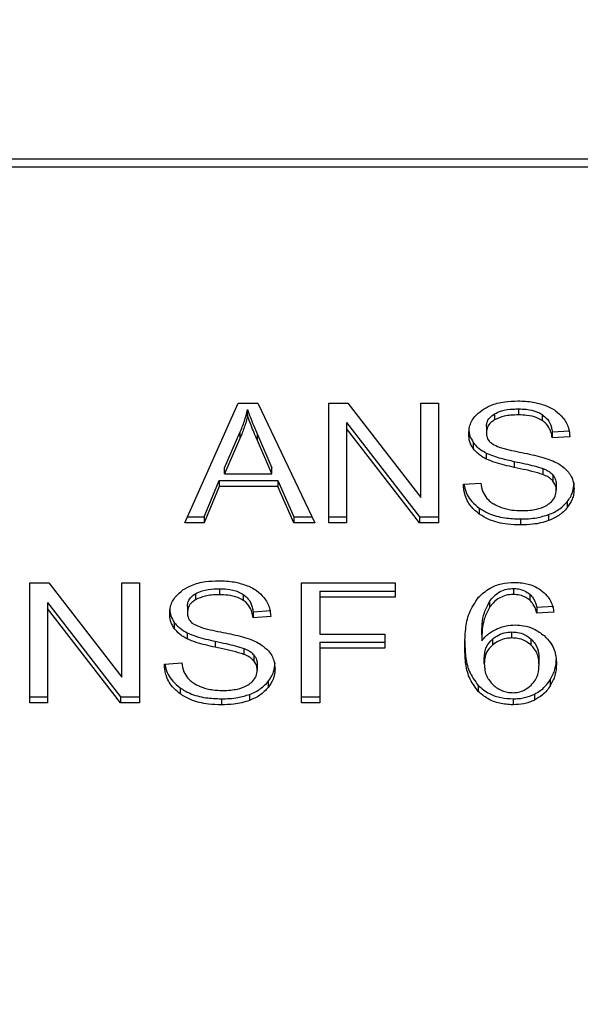
# Model space of a CAD drawing. Extents: x 0.4 to 10.6, y 0.4 to 8.1.
# Drawn here: x 7.3 to 7.3, y 6.5 to 6.6 of the extents above; entities that cross this region are included whole.
import ezdxf

# ---------------------------------------------------------------- set-up
doc = ezdxf.new("R2010")
doc.units = 0
doc.linetypes.add('SLD-SOLID', pattern=[0])
doc.layers.get('0').update_dxf_attribs({"linetype": 'CONTINUOUS'})
doc.styles.add('SLDTEXTSTYLE0', font='TXT', dxfattribs={"width": 0.75})
doc.dimstyles.new('SLDDIMSTYLE1', dxfattribs={"dimtxt": 0.125, "dimasz": 0.13, "dimexe": 0, "dimexo": 0.0625, "dimgap": 0.03125, "dimtad": 0, "dimtih": 1, "dimtoh": 1, "dimdec": 1, "dimlfac": 20, "dimrnd": 1e-09, "dimzin": 12, "dimtxsty": 'SLDTEXTSTYLE0', "dimsah": 1, "dimcen": 0.09, "dimazin": 3, "dimtfac": 1, "dimtdec": 1, "dimtofl": 0, "dimtmove": 0, "dimatfit": 3, "dimtolj": 1, "dimtzin": 12})

# ---------------------------------------------------------------- blocks, each defined once
blk = doc.blocks.new('_D_9')
at = {"color": 7, "linetype": 'SLD-SOLID'}
for p, q in [((6.961326675742397, 6.899733181811269), (6.961326675742397, 7.514789601338793)), ((8.691966646693624, 5.858801878754974), (8.691966646693624, 7.514789601338793)), ((6.961326675742397, 7.389789601338792), (7.665014711737411, 7.389789601338792)), ((8.691966646693624, 7.389789601338792), (7.9882786106986, 7.389789601338792))]:
    blk.add_line(p, q, dxfattribs=at)
for points in [[(6.961326675742397, 7.389789601338792), (7.091326675742397, 7.369789601338793), (7.091326675742397, 7.409789601338792)], [(8.691966646693624, 7.389789601338792), (8.561966646693623, 7.409789601338792), (8.561966646693623, 7.369789601338793)]]:
    blk.add_solid(points, dxfattribs=at)
at = {"color": 7, "linetype": 'SLD-SOLID', "insert": (7.665014711737411, 7.451704329576964), "char_height": 0.125, "attachment_point": 1, "style": 'SLDTEXTSTYLE0'}
blk.add_mtext('34.6', dxfattribs=at)

msp = doc.modelspace()

# ---------------------------------------------------------------- linework, layer by layer
at = {"color": 7, "linetype": 'SLD-SOLID'}
for p, q in [((7.273387185352531, 6.583689880446301), (7.318557532874156, 6.583689880446301)), ((7.318539170419614, 6.584043871023638), (7.273405489141085, 6.584043871023638)), ((7.284150575679595, 6.5671529354825), (7.286637368285288, 6.572720748495982)), ((7.286637368285288, 6.572720748495982), (7.287550504403328, 6.572720748495982)), ((7.287550504403328, 6.572720748495982), (7.290198452480673, 6.5671529354825)), ((7.290848354306285, 6.572720748495982), (7.291723826859418, 6.572720748495982)), ((7.290848354306285, 6.5671529354825), (7.290848354306285, 6.572720748495982)), ((7.291723826859418, 6.572720748495982), (7.295118358312168, 6.568337929793345)), ((7.295118358312168, 6.572720748495982), (7.295934754214426, 6.572720748495982)), ((7.295118358312168, 6.568337929793345), (7.295118358312168, 6.572720748495982)), ((7.295934754214426, 6.572720748495982), (7.295934754214426, 6.5671529354825)), ((7.287072435259357, 6.572135848586129), (7.287072435259357, 6.572414218703707)), ((7.298543982739061, 6.572217687640717), (7.298543982739061, 6.57193925885715)), ((7.29965153794449, 6.572448420975267), (7.29965153794449, 6.5721699921917)), ((7.291670088813538, 6.571810369679423), (7.295059281661292, 6.567431364266067)), ((7.291670088813538, 6.571810369679423), (7.291670088813538, 6.571531940895857)), ((7.300757978496127, 6.572186360002617), (7.300757978496127, 6.571907989885039)), ((7.285998261001643, 6.569717695187511), (7.286717975354108, 6.571350780321971)), ((7.286717975354108, 6.571350780321971), (7.286717975354108, 6.571072410204393)), ((7.295059281661292, 6.5671529354825), (7.291670088813538, 6.571531940895857)), ((7.291670088813538, 6.571531940895857), (7.291670088813538, 6.5671529354825)), ((7.298163768464662, 6.571624281162466), (7.298163768464662, 6.571345852378899)), ((7.301219914493137, 6.571381169304249), (7.302041649000389, 6.571434379356228)), ((7.301219914493137, 6.571381169304249), (7.301219914493137, 6.571102799186671)), ((7.286717975354108, 6.571072410204393), (7.285998261001643, 6.569439325069933)), ((7.287528973985382, 6.571259672041128), (7.288200406228939, 6.569717695187511)), ((7.287528973985382, 6.570981243257561), (7.287528973985382, 6.571259672041128)), ((7.288200406228939, 6.569439325069933), (7.287528973985382, 6.570981243257561)), ((7.297554698167361, 6.570886673683371), (7.297554698167361, 6.570608303565793)), ((7.302041649000389, 6.571155950572662), (7.301219914493137, 6.571102799186671)), ((7.298158371193678, 6.570397516667488), (7.298158371193678, 6.57011914654991)), ((7.299458116178913, 6.570009910478482), (7.299458116178913, 6.569731540360904)), ((7.285998261001643, 6.569439325069933), (7.285998261001643, 6.569717695187511)), ((7.288200406228939, 6.569439325069933), (7.288200406228939, 6.569717695187511)), ((7.300789071470271, 6.569678271642934), (7.300789071470271, 6.569399842859368)), ((7.285047578650673, 6.567431364266067), (7.285751159856177, 6.569117600786519)), ((7.285751159856177, 6.569117600786519), (7.288468920460375, 6.569117600786519)), ((7.285751159856177, 6.569117600786519), (7.285751159856177, 6.568839230668941)), ((7.285998261001643, 6.569439325069933), (7.288200406228939, 6.569439325069933)), ((7.288468920460375, 6.569117600786519), (7.289215503835779, 6.567431364266067)), ((7.288468920460375, 6.569117600786519), (7.288468920460375, 6.568839230668941)), ((7.30125212212107, 6.569375907135875), (7.30125212212107, 6.569097478352308)), ((7.285751159856177, 6.568839230668941), (7.285047578650673, 6.5671529354825)), ((7.288468920460375, 6.568839230668941), (7.285751159856177, 6.568839230668941)), ((7.289215503835779, 6.5671529354825), (7.288468920460375, 6.568839230668941)), ((7.297094874145954, 6.56894559210691), (7.297900592838223, 6.569006370071466)), ((7.301407880321738, 6.568946706760701), (7.301407880321738, 6.568668336643123)), ((7.301916103784031, 6.568138582762885), (7.301916103784031, 6.567860153979319)), ((7.297829372327636, 6.56784437282829), (7.297829372327636, 6.567566002710712)), ((7.284274947576173, 6.567431364266067), (7.285047578650673, 6.567431364266067)), ((7.285047578650673, 6.567431364266067), (7.285047578650673, 6.5671529354825)), ((7.289215503835779, 6.567431364266067), (7.290066043343608, 6.567431364266067)), ((7.289215503835779, 6.567431364266067), (7.289215503835779, 6.5671529354825)), ((7.290848354306285, 6.567431364266067), (7.291670088813538, 6.567431364266067)), ((7.295059281661292, 6.567431364266067), (7.295934754214426, 6.567431364266067)), ((7.295059281661292, 6.567431364266067), (7.295059281661292, 6.5671529354825)), ((7.299742822223299, 6.567336384029953), (7.299742822223299, 6.567058013912375)), ((7.3010523057627, 6.567539192353761), (7.3010523057627, 6.567260763570195)), ((7.285047578650673, 6.5671529354825), (7.284150575679595, 6.5671529354825)), ((7.290198452480673, 6.5671529354825), (7.289215503835779, 6.5671529354825)), ((7.291670088813538, 6.5671529354825), (7.290848354306285, 6.5671529354825)), ((7.295934754214426, 6.5671529354825), (7.295059281661292, 6.5671529354825)), ((7.27695871209395, 6.564369058308753), (7.277834184647084, 6.564369058308753)), ((7.27695871209395, 6.55880130396126), (7.27695871209395, 6.564369058308753)), ((7.277834184647084, 6.564369058308753), (7.281228716099832, 6.559986239606116)), ((7.281228716099832, 6.564369058308753), (7.28204511200209, 6.564369058308753)), ((7.281228716099832, 6.559986239606116), (7.281228716099832, 6.564369058308753)), ((7.28204511200209, 6.564369058308753), (7.28204511200209, 6.55880130396126)), ((7.285761895732154, 6.564096730788037), (7.285761895732154, 6.563818360670459)), ((7.289570022407017, 6.564369058308753), (7.293925972086715, 6.564369058308753)), ((7.289570022407017, 6.55880130396126), (7.289570022407017, 6.564369058308753)), ((7.290424023208193, 6.563990428016057), (7.293925972086715, 6.563990428016057)), ((7.290424023208193, 6.563990428016057), (7.290424023208193, 6.563711999232488)), ((7.293925972086715, 6.564369058308753), (7.293925972086715, 6.563711999232488)), ((7.29941523134099, 6.564108170655883), (7.29941523134099, 6.563829741872317)), ((7.284654340526727, 6.563865997453489), (7.284654340526727, 6.56358762733591)), ((7.286868336283792, 6.563834669815389), (7.286868336283792, 6.563556299697811)), ((7.290424023208193, 6.563711999232488), (7.290424023208193, 6.561987747151196)), ((7.293925972086715, 6.563711999232488), (7.290424023208193, 6.563711999232488)), ((7.300176422547644, 6.563841357738128), (7.300176422547644, 6.56356298762055)), ((7.277780446601202, 6.563458679492194), (7.281169639448958, 6.559079674078838)), ((7.277780446601202, 6.563458679492194), (7.277780446601202, 6.563180309374616)), ((7.281169639448958, 6.55880130396126), (7.277780446601202, 6.563180309374616)), ((7.277780446601202, 6.563180309374616), (7.277780446601202, 6.55880130396126)), ((7.284274126252328, 6.563272590975237), (7.284274126252328, 6.562994220857659)), ((7.287330272280801, 6.563029537783009), (7.288152065454044, 6.563082689169)), ((7.298306033487871, 6.563499569686493), (7.298306033487871, 6.563221199568916)), ((7.30051093601665, 6.563234634080385), (7.301300462895967, 6.563287785466376)), ((7.30051093601665, 6.563234634080385), (7.30051093601665, 6.562956205296818)), ((7.287330272280801, 6.563029537783009), (7.287330272280801, 6.562751167665431)), ((7.288152065454044, 6.562804319051422), (7.287330272280801, 6.562751167665431)), ((7.301300462895967, 6.563009415348798), (7.30051093601665, 6.562956205296818)), ((7.283665055955026, 6.562535042162131), (7.283665055955026, 6.562256672044553)), ((7.284268728981345, 6.562045885146247), (7.284268728981345, 6.561767456362681)), ((7.290424023208193, 6.561987747151196), (7.293453300213727, 6.561987747151196)), ((7.293453300213727, 6.561987747151196), (7.293453300213727, 6.561330746740921)), ((7.297943536342136, 6.561950904910135), (7.297943536342136, 6.561672534792557)), ((7.298448415843058, 6.561761003103896), (7.298448415843058, 6.561482632986318)), ((7.299350757419131, 6.561809285212804), (7.299350757419131, 6.562087655330382)), ((7.30023937115379, 6.561480990338628), (7.30023937115379, 6.561759360456206)), ((7.285568473966579, 6.561658278957241), (7.285568473966579, 6.561379908839663)), ((7.286899429257937, 6.561326581455705), (7.286899429257937, 6.561048211338127)), ((7.290424023208193, 6.561609116858499), (7.293453300213727, 6.561609116858499)), ((7.290424023208193, 6.561609116858499), (7.290424023208193, 6.561330746740921)), ((7.293453300213727, 6.561330746740921), (7.290424023208193, 6.561330746740921)), ((7.290424023208193, 6.561330746740921), (7.290424023208193, 6.55880130396126)), ((7.287362479908737, 6.561024216948645), (7.287362479908737, 6.560745846831068)), ((7.298067086914869, 6.560605341787527), (7.298067086914869, 6.560883711905105)), ((7.300607617566443, 6.560563512937405), (7.300607617566443, 6.560841941720972)), ((7.283205290599608, 6.560593901919682), (7.284010950625889, 6.560654679884237)), ((7.287518238109405, 6.560595075239461), (7.287518238109405, 6.560316646455894)), ((7.301128571548338, 6.559869670286067), (7.301128571548338, 6.559591241502501)), ((7.283939788781289, 6.55949274130705), (7.283939788781289, 6.559214312523483)), ((7.288026461571697, 6.559786892575656), (7.288026461571697, 6.559508522458078)), ((7.297784727510043, 6.559606083997706), (7.297784727510043, 6.55932765521414)), ((7.27695871209395, 6.559079674078838), (7.277780446601202, 6.559079674078838)), ((7.281169639448958, 6.559079674078838), (7.28204511200209, 6.559079674078838)), ((7.281169639448958, 6.559079674078838), (7.281169639448958, 6.55880130396126)), ((7.285853238676953, 6.558984752508714), (7.285853238676953, 6.558706323725146)), ((7.287162663550366, 6.559187502166532), (7.287162663550366, 6.558909132048955)), ((7.289570022407017, 6.559079674078838), (7.290424023208193, 6.559079674078838)), ((7.299399098194028, 6.558984752508714), (7.299399098194028, 6.558706323725146)), ((7.300392724048911, 6.559201230007948), (7.300392724048911, 6.558922801224379)), ((7.277780446601202, 6.55880130396126), (7.27695871209395, 6.55880130396126)), ((7.28204511200209, 6.55880130396126), (7.281169639448958, 6.55880130396126)), ((7.290424023208193, 6.55880130396126), (7.289570022407017, 6.55880130396126))]:
    msp.add_line(p, q, dxfattribs=at)
for points, knots in [([(7.297959669489098, 6.572390282980215), (7.298084874394871, 6.572465386204015), (7.298391264201007, 6.572649171831569), (7.298978914022457, 6.57279606194603), (7.299420037517307, 6.572812061412646), (7.299624668921549, 6.572819483355389)], [0, 0, 0, 0, 0.2703245595849956, 0.6615131323639644, 1, 1, 1, 1]), ([(7.299624668921549, 6.572819483355389), (7.2997443048609, 6.572816813673386), (7.299983650258327, 6.572811472668809), (7.300413665051096, 6.572760836593557), (7.300702160094349, 6.572671731177958), (7.30088041441507, 6.572616675031582)], [0, 0, 0, 0, 0.2763527591094216, 0.5528753426330338, 1, 1, 1, 1]), ([(7.286717975354108, 6.571350780321971), (7.286755357317245, 6.571438498892385), (7.286830121425781, 6.571613936460898), (7.286955213605532, 6.571967718301188), (7.28702565012389, 6.57223601287623), (7.287072435259357, 6.572414218703707)], [0, 0, 0, 0, 0.2513744726801222, 0.5027501709776458, 1, 1, 1, 1]), ([(7.287072435259357, 6.572414218703707), (7.287114121134197, 6.572294321963083), (7.287197485973021, 6.572054548358803), (7.287352699301445, 6.571670224596554), (7.287466192657954, 6.571405892892773), (7.287528973985382, 6.571259672041128)], [0, 0, 0, 0, 0.3088683137685448, 0.6176854220906539, 1, 1, 1, 1]), ([(7.29734197529142, 6.571285074414345), (7.297349729544798, 6.571397495170057), (7.297369005869793, 6.571676962311223), (7.297566726822106, 6.572072784611807), (7.297841414041553, 6.572294732369897), (7.297959669489098, 6.572390282980215)], [0, 0, 0, 0, 0.2770712321880485, 0.6887723238335257, 1, 1, 1, 1]), ([(7.298163768464662, 6.571624281162466), (7.298168439545656, 6.571685336003799), (7.298179298434164, 6.571827270540117), (7.29829651395882, 6.572043572389924), (7.29846113308956, 6.572159395893827), (7.298543982739061, 6.572217687640717)], [0, 0, 0, 0, 0.2727091292810214, 0.6339684613010754, 1, 1, 1, 1]), ([(7.298543982739061, 6.572217687640717), (7.298645970824056, 6.572266544774951), (7.298904288798155, 6.57239029134727), (7.299301731728714, 6.572441824499082), (7.299570177504974, 6.572446886719506), (7.29965153794449, 6.572448420975267)], [0, 0, 0, 0, 0.3125560384810068, 0.7916497564968334, 1, 1, 1, 1]), ([(7.29965153794449, 6.572448420975267), (7.299769765226979, 6.57244507782034), (7.300072705745801, 6.572436511463519), (7.300467605202718, 6.572352724370453), (7.30068499244956, 6.572228176098564), (7.300757978496127, 6.572186360002617)], [0, 0, 0, 0, 0.2983263420973153, 0.7644186261444204, 1, 1, 1, 1]), ([(7.30088041441507, 6.572616675031582), (7.300968945921745, 6.572580256328627), (7.301146053790342, 6.572507400470869), (7.301450963342665, 6.572326489880749), (7.301613705941, 6.572153326654994), (7.301719396723074, 6.572040868350016)], [0, 0, 0, 0, 0.2594716596696094, 0.5190747828808412, 1, 1, 1, 1]), ([(7.287072435259357, 6.572135848586129), (7.287049662474303, 6.572045662492494), (7.28700411989896, 6.571865302165269), (7.286896503549275, 6.571508783616748), (7.286789232453023, 6.571246582711873), (7.286717975354107, 6.571072410204393)], [0, 0, 0, 0, 0.2513697863906125, 0.5027065160536762, 1, 1, 1, 1]), ([(7.287528973985382, 6.570981243257561), (7.287478161318735, 6.571099317459328), (7.287376532742621, 6.571335473398249), (7.287218974875908, 6.57171938107018), (7.287124629331431, 6.5719875123474), (7.287072435259357, 6.572135848586129)], [0, 0, 0, 0, 0.3087951231133065, 0.6176099532623583, 1, 1, 1, 1]), ([(7.298543982739061, 6.57193925885715), (7.298483966190136, 6.571898980709344), (7.298343247542201, 6.571804541981989), (7.298191139719512, 6.571599737483016), (7.298173201954762, 6.571433353760523), (7.298163768464662, 6.571345852378899)], [0, 0, 0, 0, 0.2606710734447867, 0.61118610896344, 1, 1, 1, 1]), ([(7.29965153794449, 6.5721699921917), (7.299530558070221, 6.572166846934546), (7.299308953739308, 6.572161085624153), (7.298920205515201, 6.572107100692992), (7.298689021400013, 6.572003964017672), (7.298543982739061, 6.57193925885715)], [0, 0, 0, 0, 0.3093951885006941, 0.5667332202959979, 1, 1, 1, 1]), ([(7.300757978496127, 6.571907989885039), (7.300675286749718, 6.571954550624591), (7.300467258287397, 6.57207168394774), (7.300075999292182, 6.572156720891206), (7.299784154220805, 6.572165845782461), (7.29965153794449, 6.5721699921917)], [0, 0, 0, 0, 0.2646837423474917, 0.6658675661576501, 1, 1, 1, 1]), ([(7.300757978496127, 6.572186360002617), (7.300843327542874, 6.572116380158559), (7.301052509102392, 6.571944866902435), (7.301175663470438, 6.571652766573754), (7.301208537311939, 6.57145099845529), (7.301219914493137, 6.571381169304249)], [0, 0, 0, 0, 0.3106761088069573, 0.7614345493167971, 1, 1, 1, 1]), ([(7.301219914493137, 6.571102799186671), (7.301204772169921, 6.571193122824027), (7.301177619301964, 6.571355089106452), (7.301060733712739, 6.571620527267381), (7.300910531285668, 6.571802260068624), (7.300776375783673, 6.571895239270379), (7.300757978496127, 6.571907989885039)], [0, 0, 0, 0, 0.3070868087750521, 0.5506610479245216, 0.9383803289144459, 1, 1, 1, 1]), ([(7.301719396723074, 6.572040868350016), (7.301773017315631, 6.571964871595002), (7.301880227916061, 6.571812921432807), (7.302000945571341, 6.571515668860657), (7.302026089234901, 6.57129346066294), (7.302041649000389, 6.571155950572662)], [0, 0, 0, 0, 0.2760878447221385, 0.552018211534468, 0.9999999999999999, 0.9999999999999999, 0.9999999999999999, 0.9999999999999999]), ([(7.29734197529142, 6.571563503197912), (7.29734468305038, 6.571500760556691), (7.297350099666372, 6.571375249830276), (7.297402204707906, 6.571143853084509), (7.297495693973159, 6.570986183940293), (7.297554698167361, 6.570886673683371)], [0, 0, 0, 0, 0.2693888385065323, 0.5388869220343538, 1, 1, 1, 1]), ([(7.298163768464662, 6.571345852378899), (7.29816697642171, 6.571290973282913), (7.298174937417484, 6.571154783101807), (7.298258263255211, 6.570964443149668), (7.298387925455803, 6.570861489563734), (7.298440437268561, 6.570819794455966)], [0, 0, 0, 0, 0.2865241321513586, 0.7110498587222273, 1, 1, 1, 1]), ([(7.297554698167361, 6.570608303565793), (7.297517929183764, 6.570665588945635), (7.29744440408121, 6.570780139662452), (7.297361245469404, 6.571007165573521), (7.297349429392602, 6.571177573558849), (7.29734197529142, 6.571285074414345)], [0, 0, 0, 0, 0.2696919543473497, 0.5392895495331687, 1, 1, 1, 1]), ([(7.297554698167361, 6.570886673683371), (7.297593314363545, 6.570837791245602), (7.297670547991151, 6.570740024806434), (7.297861110564096, 6.57056661854549), (7.298040702114483, 6.570464454769256), (7.298158371193678, 6.570397516667488)], [0, 0, 0, 0, 0.2563867634821407, 0.512781728153417, 1, 1, 1, 1]), ([(7.298158371193678, 6.57011914654991), (7.298095399270546, 6.570153042300828), (7.297969432477846, 6.570220846153991), (7.297750852940418, 6.57037674700234), (7.297632345936155, 6.57051664201598), (7.297554698167361, 6.570608303565793)], [0, 0, 0, 0, 0.2563163129376111, 0.512726025374506, 1, 1, 1, 1]), ([(7.298158371193678, 6.570397516667488), (7.298266174429167, 6.570350907796819), (7.29848140010697, 6.57025785469191), (7.298919243312176, 6.570131056288647), (7.299248577036408, 6.570057017673419), (7.299458116178913, 6.570009910478482)], [0, 0, 0, 0, 0.267419511457795, 0.5338944174550675, 1, 1, 1, 1]), ([(7.298440437268561, 6.570819794455966), (7.298543696212909, 6.570769090915123), (7.298783047211028, 6.570651561695881), (7.29921818919966, 6.570543874148115), (7.299535909237942, 6.570477736736544), (7.299695537436204, 6.570444508124639)], [0, 0, 0, 0, 0.2740667957324723, 0.6352782465926725, 0.9999999999999999, 0.9999999999999999, 0.9999999999999999, 0.9999999999999999]), ([(7.299695537436204, 6.570444508124639), (7.299854675882192, 6.570412509824742), (7.300161467802359, 6.57035082253223), (7.300613082244599, 6.570249378027011), (7.300895082890641, 6.570161841891557), (7.301036407279693, 6.570117973230131)], [0, 0, 0, 0, 0.3496582497700432, 0.6740817731556721, 1, 1, 1, 1]), ([(7.299458116178913, 6.569731540360904), (7.299305753849415, 6.56976541832814), (7.299005639920924, 6.569832149060532), (7.298562467591185, 6.569949752749081), (7.298293644250689, 6.57006244122559), (7.298158371193678, 6.57011914654991)], [0, 0, 0, 0, 0.3387549702200041, 0.6672586671711065, 0.9999999999999999, 0.9999999999999999, 0.9999999999999999, 0.9999999999999999]), ([(7.299458116178913, 6.570009910478482), (7.299628303204478, 6.569973109650262), (7.29993819544257, 6.56990609930689), (7.300386659772522, 6.569803648455142), (7.300654768666971, 6.569720115499469), (7.300789071470271, 6.569678271642934)], [0, 0, 0, 0, 0.3780958738691835, 0.6884718513517369, 1, 1, 1, 1]), ([(7.301036407279693, 6.570117973230131), (7.301134357798111, 6.570079658975439), (7.301330344487807, 6.570002996962147), (7.301651598207859, 6.569827227735606), (7.301824516775408, 6.569660434986943), (7.301930828947258, 6.569557889033605)], [0, 0, 0, 0, 0.2779016168304353, 0.5560462448145476, 0.9999999999999999, 0.9999999999999999, 0.9999999999999999, 0.9999999999999999]), ([(7.300789071470271, 6.569399842859368), (7.300708097580626, 6.56942642834559), (7.3004541585585, 6.569509802040537), (7.300005287531098, 6.569612709605322), (7.299640637933884, 6.569691901593328), (7.299458116178913, 6.569731540360904)], [0, 0, 0, 0, 0.1895109092647987, 0.5943176892147533, 1, 1, 1, 1]), ([(7.300789071470271, 6.569678271642934), (7.300839477917082, 6.569657372121943), (7.300940315528866, 6.569615562831316), (7.301106626491304, 6.569520289188733), (7.301196423172389, 6.569431179782659), (7.30125212212107, 6.569375907135875)], [0, 0, 0, 0, 0.2751182787109844, 0.5503714691168781, 0.9999999999999999, 0.9999999999999999, 0.9999999999999999, 0.9999999999999999]), ([(7.301930828947258, 6.569557889033605), (7.301985650801655, 6.569486555276643), (7.302095274384381, 6.569343913950594), (7.302210608785291, 6.569064132853573), (7.30222576571621, 6.568856052579418), (7.302235012099975, 6.568729114607677)], [0, 0, 0, 0, 0.2806272610959246, 0.5611514989982445, 1, 1, 1, 1]), ([(7.30125212212107, 6.569097478352308), (7.30121958772044, 6.569131970652077), (7.30115454361827, 6.56920092906615), (7.301002298449239, 6.569307447997355), (7.300870671032806, 6.569364484386639), (7.300789071470271, 6.569399842859368)], [0, 0, 0, 0, 0.2755515375461721, 0.5508938850421343, 1, 1, 1, 1]), ([(7.30125212212107, 6.569375907135875), (7.301279177237958, 6.569339590531526), (7.301333274626701, 6.569266974564958), (7.301394019739612, 6.569122735990171), (7.301402565602208, 6.569014203636042), (7.301407880321738, 6.568946706760701)], [0, 0, 0, 0, 0.2744548754326905, 0.5487794471897095, 1, 1, 1, 1]), ([(7.301407880321738, 6.568668336643123), (7.301405806964768, 6.56870923177741), (7.301401659167909, 6.568791043405543), (7.301361996326013, 6.568938834776563), (7.301294262800786, 6.569036632877996), (7.30125212212107, 6.569097478352308)], [0, 0, 0, 0, 0.2741256034428557, 0.5483943828935075, 1, 1, 1, 1]), ([(7.297829372327636, 6.567566002710712), (7.29769545378848, 6.56767880432368), (7.297373423877999, 6.567950054992593), (7.297140780172747, 6.568441001749215), (7.297108484142954, 6.5687959935959), (7.297094874145954, 6.56894559210691)], [0, 0, 0, 0, 0.2917354134550907, 0.7015274335520408, 1, 1, 1, 1]), ([(7.297133535032674, 6.56894846674037), (7.297139609781452, 6.56889519287627), (7.297171281496492, 6.568617440708292), (7.297382792816573, 6.568216742541516), (7.297709287609468, 6.567944502616959), (7.297829372327636, 6.56784437282829)], [0, 0, 0, 0, 0.1304617367035334, 0.6801840042903287, 0.9999999999999999, 0.9999999999999999, 0.9999999999999999, 0.9999999999999999]), ([(7.297900592838223, 6.569006370071466), (7.297923826369412, 6.568867169515943), (7.297965698521126, 6.568616298189829), (7.298121310847841, 6.568389491755803), (7.298190578821614, 6.568288533030646)], [0, 0, 0, 0, 0.5548683370082159, 1, 1, 1, 1]), ([(7.300983549223648, 6.567984701873864), (7.301053479397265, 6.568034247410465), (7.301217050469306, 6.568150137535112), (7.301379435191783, 6.568388460168867), (7.301398421948599, 6.568575274100242), (7.301407880321738, 6.568668336643123)], [0, 0, 0, 0, 0.2726068160363995, 0.6376444793220317, 1, 1, 1, 1]), ([(7.301916103784031, 6.568138582762885), (7.301968217213344, 6.56820961032688), (7.302072453727829, 6.568351678615246), (7.302202967484217, 6.568641890881757), (7.302222503186785, 6.568864771775114), (7.302235012099975, 6.569007484725256)], [0, 0, 0, 0, 0.2645019894900753, 0.5290529873488615, 1, 1, 1, 1]), ([(7.302235012099975, 6.568729114607677), (7.302230903018986, 6.568649202345908), (7.302222683101187, 6.568489343675663), (7.302141066834495, 6.5681904353144), (7.302003926480687, 6.567989091586815), (7.301916103784031, 6.567860153979319)], [0, 0, 0, 0, 0.2644142888416645, 0.5289415625574013, 0.9999999999999999, 0.9999999999999999, 0.9999999999999999, 0.9999999999999999]), ([(7.298190578821614, 6.568288533030646), (7.298236374851981, 6.568241894525128), (7.298327940419522, 6.568148644494657), (7.298542398938966, 6.568002813421149), (7.298727874859954, 6.567924919863861), (7.298844235270518, 6.567876052462324)], [0, 0, 0, 0, 0.2715906475347538, 0.5430241787652942, 1, 1, 1, 1]), ([(7.3010523057627, 6.567539192353761), (7.301145256774296, 6.567577429775554), (7.301331183667433, 6.567653914849935), (7.301641648554077, 6.567845539342649), (7.301808692135793, 6.568023896382967), (7.301916103784031, 6.568138582762885)], [0, 0, 0, 0, 0.2630199295209737, 0.526110232573451, 1, 1, 1, 1]), ([(7.297829372327636, 6.56784437282829), (7.297972353097126, 6.567755664991027), (7.298316071132997, 6.56754241614855), (7.298990653613585, 6.567364699512429), (7.299499715262689, 6.567345535822243), (7.299742822223299, 6.567336384029953)], [0, 0, 0, 0, 0.2712025367344568, 0.6519562286681791, 1, 1, 1, 1]), ([(7.298844235270519, 6.567876052462324), (7.298924906066634, 6.567849477899581), (7.299086198092906, 6.567796345102107), (7.299407554996383, 6.567736379430253), (7.299649240038613, 6.567727960628136), (7.299801957540163, 6.567722640901215)], [0, 0, 0, 0, 0.2691874152391496, 0.5382094356506356, 1, 1, 1, 1]), ([(7.299801957540163, 6.567722640901215), (7.299931364037535, 6.56772588051149), (7.300163034531579, 6.567731680236604), (7.300552221913085, 6.567794194288521), (7.300821743879287, 6.567887052056752), (7.300966061669324, 6.567974148103293), (7.300983549223648, 6.567984701873864)], [0, 0, 0, 0, 0.3068310020276273, 0.549305415652544, 0.9453875643079469, 1, 1, 1, 1]), ([(7.301916103784031, 6.567860153979319), (7.301859273360511, 6.567795737026419), (7.301745580433548, 6.567666866758218), (7.301473633268953, 6.5674481904526), (7.301217225950781, 6.567334128058008), (7.3010523057627, 6.567260763570195)], [0, 0, 0, 0, 0.2628644522809959, 0.5258772876014288, 1, 1, 1, 1]), ([(7.299742822223299, 6.567058013912375), (7.299542350890363, 6.567064357367058), (7.299046427118966, 6.567080049735259), (7.298359654673305, 6.567240191572536), (7.297982256755485, 6.56747206888498), (7.297829372327636, 6.567566002710712)], [0, 0, 0, 0, 0.2875729540667487, 0.7113948006625238, 1, 1, 1, 1]), ([(7.299742822223299, 6.567336384029953), (7.299870514961295, 6.567339071673157), (7.300125961079863, 6.567344448235954), (7.30057394377819, 6.56739472726593), (7.300872154221186, 6.567484786675404), (7.3010523057627, 6.567539192353761)], [0, 0, 0, 0, 0.2835153505954267, 0.5671653455026002, 0.9999999999999999, 0.9999999999999999, 0.9999999999999999, 0.9999999999999999]), ([(7.3010523057627, 6.567260763570195), (7.300935660695314, 6.567223060271629), (7.300702472768631, 6.567147686711317), (7.300260798557046, 6.567073594152662), (7.299937791965026, 6.567063878418583), (7.299742822223299, 6.567058013912375)], [0, 0, 0, 0, 0.284046350099578, 0.5678438098234201, 1, 1, 1, 1]), ([(7.284070027276763, 6.564038651458975), (7.284195232903162, 6.564113754595475), (7.28450164315305, 6.564297551214558), (7.285089292264693, 6.564444437545255), (7.285530415199866, 6.564460392557437), (7.285735026709215, 6.56446779316816)], [0, 0, 0, 0, 0.270320600604994, 0.661543775336012, 1, 1, 1, 1]), ([(7.285735026709214, 6.56446779316816), (7.28585468191683, 6.564465148701299), (7.286094045875513, 6.564459858584227), (7.286524071094478, 6.564409202010967), (7.286812539336402, 6.564320097553107), (7.286990772202736, 6.564265043510342)], [0, 0, 0, 0, 0.2763950276451942, 0.5529137368583548, 1, 1, 1, 1]), ([(7.283452333079087, 6.562933442893105), (7.283460089333565, 6.563045839606217), (7.283479372263729, 6.563325270609365), (7.283677079644026, 6.563721163567979), (7.283951771484372, 6.563943104930642), (7.284070027276763, 6.564038651458975)], [0, 0, 0, 0, 0.2770450006920999, 0.688765359033658, 1, 1, 1, 1]), ([(7.284654340526727, 6.563865997453489), (7.284756327873267, 6.563914876112534), (7.285014639430477, 6.564038675024465), (7.285412088154922, 6.564090229900563), (7.285680535289764, 6.564095218770817), (7.285761895732154, 6.564096730788037)], [0, 0, 0, 0, 0.3125627571188038, 0.7916528398444045, 1, 1, 1, 1]), ([(7.285761895732154, 6.564096730788037), (7.285880122665966, 6.564093409954888), (7.286183063873574, 6.56408490074999), (7.286577981689662, 6.564001114578415), (7.28679535174749, 6.563876507947436), (7.286868336283792, 6.563834669815389)], [0, 0, 0, 0, 0.2983183719305174, 0.7644021961061457, 1, 1, 1, 1]), ([(7.286990772202736, 6.564265043510342), (7.287079304116491, 6.564228600226508), (7.287256413509098, 6.56415569490242), (7.287561301961154, 6.563974813432343), (7.287724058466622, 6.563801675013238), (7.28782975451074, 6.563689236828776)], [0, 0, 0, 0, 0.2594828151135755, 0.5190991793576343, 1, 1, 1, 1]), ([(7.297800391329093, 6.563703551330081), (7.297963943636542, 6.563852322933347), (7.298252090869462, 6.564114429451361), (7.298854695216849, 6.564354042088342), (7.299260374084396, 6.564379252092251), (7.299463572115886, 6.564391879378456)], [0, 0, 0, 0, 0.3958345768136654, 0.6973832395352105, 1, 1, 1, 1]), ([(7.298306033487871, 6.563499569686493), (7.298371707320613, 6.563586411242452), (7.298503447184083, 6.563760612964022), (7.298775801393205, 6.563964495448043), (7.299095111063137, 6.564089268199877), (7.299311760509266, 6.564102060912202), (7.29941523134099, 6.564108170655883)], [0, 0, 0, 0, 0.2810962626588749, 0.5638712059131179, 0.7917067877629054, 1, 1, 1, 1]), ([(7.29941523134099, 6.564108170655883), (7.299493423792583, 6.564104273756238), (7.29967337375096, 6.564095305538528), (7.299947168481687, 6.564006708746894), (7.300097541715629, 6.563898251059046), (7.300176422547644, 6.563841357738128)], [0, 0, 0, 0, 0.2675774126484441, 0.6157953010510234, 1, 1, 1, 1]), ([(7.299463572115886, 6.564391879378456), (7.299586273354936, 6.564387207598145), (7.299894173095127, 6.564375484489601), (7.300333931147092, 6.564259494213575), (7.300584370610403, 6.564104284939896), (7.300694912558003, 6.564035776825516)], [0, 0, 0, 0, 0.2701261018498818, 0.6778395819222996, 1, 1, 1, 1]), ([(7.300694912558003, 6.564035776825516), (7.300794938920398, 6.563950949066767), (7.301059228181375, 6.563726817496516), (7.301228287377878, 6.563357942180401), (7.301282827429684, 6.563094574878651), (7.301300462895967, 6.563009415348798)], [0, 0, 0, 0, 0.2918049554073376, 0.7710059045240453, 1, 1, 1, 1]), ([(7.284274126252328, 6.563272590975237), (7.284278821980577, 6.563333668789669), (7.284289735946154, 6.563475627848868), (7.28440687032178, 6.563691889365076), (7.284571484373173, 6.563807703864119), (7.284654340526727, 6.563865997453489)], [0, 0, 0, 0, 0.2727579678247753, 0.6339530132502702, 0.9999999999999999, 0.9999999999999999, 0.9999999999999999, 0.9999999999999999]), ([(7.284654340526727, 6.56358762733591), (7.284594323022555, 6.563547351917976), (7.284453593227544, 6.563452913613885), (7.284301513148348, 6.563248043658214), (7.284283564483698, 6.563081694747251), (7.284274126252328, 6.562994220857659)], [0, 0, 0, 0, 0.260672246468985, 0.6112275463098186, 1, 1, 1, 1]), ([(7.285761895732154, 6.563818360670459), (7.285640915895923, 6.56381521736601), (7.285419332194071, 6.563809460166651), (7.285030583268997, 6.563755450941647), (7.284799397688274, 6.563652330287366), (7.284654340526727, 6.56358762733591)], [0, 0, 0, 0, 0.3093952381806703, 0.5666807324811454, 1, 1, 1, 1]), ([(7.286868336283792, 6.563556299697811), (7.286785644133349, 6.563602856942918), (7.28657761291176, 6.563719982456304), (7.286186361067606, 6.563805105551577), (7.28589451256262, 6.563814219338513), (7.285761895732154, 6.563818360670459)], [0, 0, 0, 0, 0.2646822658136005, 0.6658694301099214, 1, 1, 1, 1]), ([(7.286868336283792, 6.563834669815389), (7.286953687374456, 6.563764713431431), (7.287162902550831, 6.56359323422602), (7.2872860068951, 6.563301078166991), (7.287318892742851, 6.563099344112616), (7.287330272280801, 6.563029537783009)], [0, 0, 0, 0, 0.3106445521474211, 0.7614613270993887, 1, 1, 1, 1]), ([(7.287330272280801, 6.562751167665431), (7.287315130665897, 6.562841493445855), (7.287287978428368, 6.563003467387252), (7.287171084092735, 6.563268871176565), (7.287020959441054, 6.563450646271489), (7.28688675410311, 6.563543549956871), (7.286868336283792, 6.563556299697811)], [0, 0, 0, 0, 0.3070779671138517, 0.5506581666506268, 0.9383340720624335, 1, 1, 1, 1]), ([(7.28782975451074, 6.563689236828776), (7.287883374861558, 6.56361321801058), (7.287990579369038, 6.563461231687486), (7.288111292940413, 6.563163985136831), (7.288136479493769, 6.562941807295835), (7.288152065454042, 6.562804319051422)], [0, 0, 0, 0, 0.2761159895516683, 0.5520455986544975, 1, 1, 1, 1]), ([(7.297154009462818, 6.561406660530625), (7.297163381713259, 6.561675102748408), (7.297181620134562, 6.562197491932804), (7.297318887632724, 6.562989644652658), (7.297637591222784, 6.563462173986863), (7.297800391329093, 6.563703551330081)], [0, 0, 0, 0, 0.3408487640526696, 0.6632924929858162, 1, 1, 1, 1]), ([(7.29941523134099, 6.563829741872317), (7.299302867453687, 6.563822502880836), (7.299078048773699, 6.563808019041337), (7.298741901927075, 6.563668547058511), (7.298485738529267, 6.563462227089371), (7.2983594292646, 6.563292816099914), (7.298306033487871, 6.563221199568916)], [0, 0, 0, 0, 0.2260209904140566, 0.4522248378389105, 0.7684344031819743, 0.9999999999999999, 0.9999999999999999, 0.9999999999999999, 0.9999999999999999]), ([(7.300176422547644, 6.56356298762055), (7.300119819807906, 6.563605148232338), (7.299987023493484, 6.563704061710466), (7.299724859312917, 6.563810221851057), (7.299514490234932, 6.563823484247374), (7.29941523134099, 6.563829741872317)], [0, 0, 0, 0, 0.2817978931271692, 0.6611291572060445, 1, 1, 1, 1]), ([(7.300176422547644, 6.563841357738128), (7.300234905133533, 6.563780295020631), (7.30035094192287, 6.563659138926405), (7.300446738658293, 6.563448642528587), (7.300489424113239, 6.563306346206625), (7.30051093601665, 6.563234634080385)], [0, 0, 0, 0, 0.335123200099631, 0.6649264833364169, 1, 1, 1, 1]), ([(7.30051093601665, 6.562956205296818), (7.300489698817341, 6.563027071379502), (7.300447386647615, 6.563168262205792), (7.300352170669109, 6.563378832912322), (7.30023569445048, 6.563500880555725), (7.300176422547644, 6.56356298762055)], [0, 0, 0, 0, 0.3310611508162981, 0.6595933578658378, 1, 1, 1, 1]), ([(7.283452333079087, 6.563211813010683), (7.283455041458921, 6.563149092508922), (7.283460459738578, 6.563023616305618), (7.283512562448832, 6.562792217982699), (7.283606051742741, 6.562634551033625), (7.283665055955026, 6.562535042162131)], [0, 0, 0, 0, 0.269358212257757, 0.5388675927870283, 1, 1, 1, 1]), ([(7.297943536342136, 6.561950904910135), (7.29794872827834, 6.56212176803033), (7.297959248240964, 6.562467972908026), (7.298042415106921, 6.562995130684831), (7.298217394745609, 6.563329957694743), (7.298306033487871, 6.563499569686493)], [0, 0, 0, 0, 0.324703269988093, 0.6579176111558993, 0.9999999999999999, 0.9999999999999999, 0.9999999999999999, 0.9999999999999999]), ([(7.298306033487871, 6.563221199568916), (7.298220407373408, 6.563059109050615), (7.298047381173274, 6.562731569880642), (7.297960248332322, 6.562204544883545), (7.29794913044333, 6.561850617609273), (7.297943536342136, 6.561672534792557)], [0, 0, 0, 0, 0.3273935196943177, 0.6615698612063167, 1, 1, 1, 1]), ([(7.283665055955026, 6.562256672044553), (7.283628287410164, 6.562313962041146), (7.283554766081185, 6.562428517477115), (7.283471592784745, 6.562655469405621), (7.283459783536157, 6.562825911159644), (7.283452333079087, 6.562933442893105)], [0, 0, 0, 0, 0.2696774993874451, 0.5392394021842851, 1, 1, 1, 1]), ([(7.284274126252328, 6.562994220857659), (7.284277334407928, 6.562939341248781), (7.28428529589644, 6.562803149794866), (7.284368624321726, 6.562612805266852), (7.284498319427701, 6.56250981962768), (7.284550853722216, 6.562468104268737)], [0, 0, 0, 0, 0.2864998780334471, 0.7109896687236227, 1, 1, 1, 1]), ([(7.283665055955026, 6.562535042162131), (7.28370366433238, 6.562486130421409), (7.283780877064808, 6.562388312035663), (7.28397155690429, 6.562215047929918), (7.284151098430595, 6.562112845378874), (7.284268728981345, 6.562045885146247)], [0, 0, 0, 0, 0.2564304431967156, 0.5128341710829064, 0.9999999999999999, 0.9999999999999999, 0.9999999999999999, 0.9999999999999999]), ([(7.284268728981345, 6.561767456362681), (7.284205755112802, 6.5618013476454), (7.28407977657576, 6.561869146786761), (7.283861225641431, 6.562025144182426), (7.283742708227992, 6.562165023507623), (7.283665055955026, 6.562256672044553)], [0, 0, 0, 0, 0.2563033571735233, 0.51273207003051, 0.9999999999999999, 0.9999999999999999, 0.9999999999999999, 0.9999999999999999]), ([(7.284550853722216, 6.562468104268737), (7.284654095178854, 6.562417428476041), (7.284893435859519, 6.562299948743462), (7.285328530331211, 6.56219214909212), (7.285646264369506, 6.562126073330751), (7.285805895223868, 6.562092876603399)], [0, 0, 0, 0, 0.2740281271108143, 0.6352688212601932, 1, 1, 1, 1]), ([(7.297943536342136, 6.561672534792557), (7.29799193458017, 6.561732340209031), (7.298088775379997, 6.561852005812586), (7.298304227216693, 6.562049276684536), (7.298506313307273, 6.562157638974083), (7.29863028040881, 6.562224112420685)], [0, 0, 0, 0, 0.2786081760214733, 0.5574715051625209, 1, 1, 1, 1]), ([(7.29863028040881, 6.562224112420685), (7.298700721537819, 6.56225345756018), (7.298841678183122, 6.562312178828243), (7.299132428830531, 6.562391804106222), (7.299360510267443, 6.56240480912815), (7.299506515619799, 6.562413134237088)], [0, 0, 0, 0, 0.2644217553868666, 0.5291227456046246, 1, 1, 1, 1]), ([(7.299506515619799, 6.562413134237088), (7.299632573382083, 6.56240692584807), (7.299931226554218, 6.562392217074561), (7.300419039733656, 6.56223632796052), (7.300691184346895, 6.562033331844061), (7.300843924169942, 6.561919401274067)], [0, 0, 0, 0, 0.2426833005565611, 0.5749597345041856, 1, 1, 1, 1]), ([(7.284268728981345, 6.562045885146247), (7.284407412572869, 6.561987948496547), (7.28467987609913, 6.561874123755614), (7.285123355388547, 6.56175712655826), (7.285419856271091, 6.561691282528408), (7.285568473966579, 6.561658278957241)], [0, 0, 0, 0, 0.3408230322005085, 0.6695950412239609, 1, 1, 1, 1]), ([(7.285568473966579, 6.561379908839663), (7.285416110706878, 6.561413785789453), (7.285115992972478, 6.56148051495657), (7.2846728365439, 6.561598132874785), (7.28440400386833, 6.561710775375212), (7.284268728981345, 6.561767456362681)], [0, 0, 0, 0, 0.3387567874021788, 0.6672666346644901, 1, 1, 1, 1]), ([(7.285805895223868, 6.562092876603399), (7.285965032741567, 6.562060875318068), (7.28627184072185, 6.561999178680717), (7.286723487917595, 6.561897769894254), (7.287005500610594, 6.561810177586531), (7.287146823733349, 6.561766283042902)], [0, 0, 0, 0, 0.349642566756349, 0.6740907567122515, 1, 1, 1, 1]), ([(7.287146823733349, 6.561766283042902), (7.287244781424053, 6.561727999556032), (7.287440786426967, 6.561651397556725), (7.287761914423205, 6.561475493883256), (7.287934859686894, 6.561308763587395), (7.288041186734924, 6.561206257512365)], [0, 0, 0, 0, 0.2778981365348179, 0.5560505221063252, 1, 1, 1, 1]), ([(7.298067086914869, 6.560883711905105), (7.298071924196329, 6.56097594391322), (7.298080844746412, 6.561146031234898), (7.298169273722423, 6.561454743791975), (7.298339043932761, 6.561641006286809), (7.298448415843058, 6.561761003103896)], [0, 0, 0, 0, 0.2964980974612917, 0.5467794566216004, 1, 1, 1, 1]), ([(7.298448415843058, 6.561761003103896), (7.29851077448569, 6.561808810613255), (7.298665133098735, 6.561927150277596), (7.298972513832288, 6.562061444779983), (7.299229857151643, 6.56207927749487), (7.299350757419131, 6.562087655330382)], [0, 0, 0, 0, 0.2643676503958473, 0.6543988471788249, 1, 1, 1, 1]), ([(7.299350757419131, 6.561809285212804), (7.299258100523272, 6.561804411905656), (7.299046082015479, 6.561793260751712), (7.298721447361005, 6.561683995883728), (7.298543503724384, 6.561552761048588), (7.298448415843058, 6.561482632986318)], [0, 0, 0, 0, 0.2654912731751557, 0.6074999928322825, 1, 1, 1, 1]), ([(7.299350757419131, 6.562087655330382), (7.299438187448227, 6.562083468822775), (7.299639158489362, 6.562073845506836), (7.299964772275847, 6.561970917852756), (7.300140728956038, 6.561835356711917), (7.30023937115379, 6.561759360456206)], [0, 0, 0, 0, 0.2528098946133506, 0.5811214780018552, 1, 1, 1, 1]), ([(7.30023937115379, 6.561480990338628), (7.300141269979336, 6.561556610240777), (7.299964825856845, 6.561692619695831), (7.299638987360208, 6.561795574835309), (7.299437320290838, 6.561805167633472), (7.299350757419131, 6.561809285212804)], [0, 0, 0, 0, 0.4168113489696271, 0.7496741310417395, 1, 1, 1, 1]), ([(7.30023937115379, 6.561759360456206), (7.300307580032449, 6.561686826636272), (7.300492466220148, 6.561490217313408), (7.300593152126882, 6.5611655547986), (7.30060369198043, 6.56092976283182), (7.300607617566443, 6.560841941720972)], [0, 0, 0, 0, 0.2683967770989264, 0.727513160804513, 1, 1, 1, 1]), ([(7.300843924169942, 6.561919401274067), (7.300955799284877, 6.561805587018662), (7.301242196138975, 6.561514226024581), (7.301398142082331, 6.561046486707278), (7.301413361378016, 6.560718564604339), (7.301418616197717, 6.560605341787527)], [0, 0, 0, 0, 0.2956281873221007, 0.7567990690511538, 1, 1, 1, 1]), ([(7.285568473966579, 6.561658278957241), (7.285738659419312, 6.561621476846351), (7.286048546669519, 6.561554464626666), (7.286497035116709, 6.561452027683484), (7.286765129187573, 6.561368449453997), (7.286899429257937, 6.561326581455705)], [0, 0, 0, 0, 0.3780912017973797, 0.6884586254027174, 1, 1, 1, 1]), ([(7.286899429257937, 6.561048211338127), (7.286818455408065, 6.561074796815793), (7.286564516510671, 6.561158170483903), (7.286115641767335, 6.56126107887572), (7.285750995187874, 6.56134027019478), (7.285568473966579, 6.561379908839663)], [0, 0, 0, 0, 0.1895100854524896, 0.5943151056894577, 1, 1, 1, 1]), ([(7.286899429257937, 6.561326581455705), (7.286949832396931, 6.561305677518346), (7.287050652002221, 6.561263864116331), (7.287217027348293, 6.561168671586949), (7.287306792287202, 6.561079522508082), (7.287362479908737, 6.561024216948645)], [0, 0, 0, 0, 0.2751143957181439, 0.550301535570602, 1, 1, 1, 1]), ([(7.297154009462818, 6.561685089314191), (7.297163031610297, 6.561442263381661), (7.297180628156673, 6.560968662413251), (7.297317434592942, 6.560248388961496), (7.297626429731385, 6.559823667969702), (7.297784727510043, 6.559606083997706)], [0, 0, 0, 0, 0.3391351930332192, 0.6614398806943267, 1, 1, 1, 1]), ([(7.297784727510043, 6.55932765521414), (7.297629927628863, 6.559538829278476), (7.297319004000578, 6.559962983391405), (7.297180919782044, 6.560683739096932), (7.297163040959681, 6.561164037520247), (7.297154009462818, 6.561406660530625)], [0, 0, 0, 0, 0.329153212117626, 0.6611213793818004, 1, 1, 1, 1]), ([(7.298448415843058, 6.561482632986318), (7.298375853016908, 6.561410332279083), (7.298189673250608, 6.561224825050513), (7.298082053044213, 6.560913231239891), (7.298071220616765, 6.560690382026292), (7.298067086914869, 6.560605341787527)], [0, 0, 0, 0, 0.2831262675152239, 0.7264378348545973, 1, 1, 1, 1]), ([(7.300607617566443, 6.560563512937405), (7.300602740375846, 6.560662358679551), (7.300593625292297, 6.560847093555161), (7.300506988268027, 6.561168069837306), (7.300341406883651, 6.561361681557379), (7.30023937115379, 6.561480990338628)], [0, 0, 0, 0, 0.3063581220554231, 0.5725591041234859, 1, 1, 1, 1]), ([(7.287362479908737, 6.560745846831068), (7.287329938031506, 6.560780309015434), (7.287264874995826, 6.56084921144276), (7.287112733511855, 6.560955870723009), (7.286981062968726, 6.561012871644099), (7.286899429257937, 6.561048211338127)], [0, 0, 0, 0, 0.275497501083279, 0.5508195982406829, 1, 1, 1, 1]), ([(7.287362479908737, 6.561024216948645), (7.287389536849109, 6.560987926166797), (7.28744364987467, 6.560915345750136), (7.287504360714743, 6.560771044186685), (7.287512917495523, 6.560662541997176), (7.287518238109405, 6.560595075239461)], [0, 0, 0, 0, 0.2744217310750425, 0.5488347885542519, 1, 1, 1, 1]), ([(7.288041186734924, 6.561206257512365), (7.288096000594016, 6.561134898129362), (7.288205595429376, 6.560992222171839), (7.288321074367054, 6.560712499888971), (7.288336200247962, 6.56050439145486), (7.28834542855363, 6.560377424420448)], [0, 0, 0, 0, 0.2806447129027163, 0.5611210670906449, 0.9999999999999999, 0.9999999999999999, 0.9999999999999999, 0.9999999999999999]), ([(7.301128571548338, 6.559869670286067), (7.301213148647154, 6.560028366618958), (7.301387288031679, 6.560355113245679), (7.301407976059735, 6.560704181361675), (7.301418616197717, 6.560883711905105)], [0, 0, 0, 0, 0.4856862165153995, 0.9999999999999999, 0.9999999999999999, 0.9999999999999999, 0.9999999999999999]), ([(7.283939788781289, 6.559214312523483), (7.283811286180119, 6.559321786324209), (7.28349618288759, 6.559585324557373), (7.283254253767823, 6.560073890529528), (7.283220212807667, 6.560435421199596), (7.283205290599608, 6.560593901919682)], [0, 0, 0, 0, 0.2789015709551983, 0.683899022269663, 0.9999999999999999, 0.9999999999999999, 0.9999999999999999, 0.9999999999999999]), ([(7.283242426170616, 6.560596717887152), (7.283247686777453, 6.560549764504569), (7.283278487953186, 6.560274849569294), (7.283485523187441, 6.559872628064737), (7.283817290757042, 6.55959518220921), (7.283939788781289, 6.55949274130705)], [0, 0, 0, 0, 0.1149819117027078, 0.6732261463369122, 0.9999999999999999, 0.9999999999999999, 0.9999999999999999, 0.9999999999999999]), ([(7.284010950625889, 6.560654679884237), (7.284034175621971, 6.560515474858177), (7.284076031148428, 6.560264602925629), (7.284231703256289, 6.560037838014578), (7.284300995275268, 6.559936901509407)], [0, 0, 0, 0, 0.5548848157115858, 1, 1, 1, 1]), ([(7.287518238109405, 6.560316646455894), (7.287516164942001, 6.560357541938704), (7.287512017524379, 6.560439354264066), (7.287472348829901, 6.560587148194701), (7.287404619873428, 6.560684978344674), (7.287362479908737, 6.560745846831068)], [0, 0, 0, 0, 0.2741090613707769, 0.5483612901094131, 1, 1, 1, 1]), ([(7.288026461571697, 6.559786892575656), (7.288078574576484, 6.559857942541195), (7.288182804502478, 6.560000047811851), (7.288313320056652, 6.560290257021163), (7.288332894673354, 6.560513138993858), (7.28834542855363, 6.560655853204016)], [0, 0, 0, 0, 0.2645220320047442, 0.5290639434799586, 1, 1, 1, 1]), ([(7.28834542855363, 6.560377424420448), (7.288341294722541, 6.560297536076563), (7.288333025081509, 6.560137721146447), (7.288251424811998, 6.55983878010126), (7.288114286107745, 6.559637453408086), (7.288026461571697, 6.559508522458078)], [0, 0, 0, 0, 0.2643928768973567, 0.528912317989366, 1, 1, 1, 1]), ([(7.298067086914869, 6.560605341787527), (7.298072335674104, 6.56050456342533), (7.298082342047832, 6.560312436884401), (7.298178780618606, 6.559972147519896), (7.298358199220976, 6.559763163344393), (7.298469887595014, 6.559633070352624)], [0, 0, 0, 0, 0.2940190432532802, 0.5605256973397132, 1, 1, 1, 1]), ([(7.3002382565, 6.559613358580336), (7.300312193071547, 6.559696797979165), (7.300511732422702, 6.559921983474715), (7.30059690711538, 6.560259875539566), (7.300605190539659, 6.560494707609524), (7.300607617566443, 6.560563512937405)], [0, 0, 0, 0, 0.2938748294673306, 0.7931067341338498, 1, 1, 1, 1]), ([(7.301418616197717, 6.560605341787527), (7.301407974604724, 6.560425814206062), (7.301387283192001, 6.560076742475377), (7.301213148683781, 6.559749959838327), (7.301128571548338, 6.559591241502501)], [0, 0, 0, 0, 0.5142999724257346, 1, 1, 1, 1]), ([(7.284300995275268, 6.559936901509407), (7.284346771390449, 6.559890266715925), (7.284438309305305, 6.559797011713003), (7.28465273275094, 6.559651099278978), (7.284838228114168, 6.559573254515236), (7.284954593058184, 6.559524420941083)], [0, 0, 0, 0, 0.2715599797889827, 0.543035034970627, 1, 1, 1, 1]), ([(7.287093907011313, 6.559633070352624), (7.287163678051116, 6.559682489318069), (7.287327106181025, 6.559798245785618), (7.287489720795081, 6.560036463285109), (7.287508751274086, 6.560223438113419), (7.287518238109405, 6.560316646455894)], [0, 0, 0, 0, 0.2719824495910809, 0.6370778367373301, 1, 1, 1, 1]), ([(7.300392724048911, 6.559201230007948), (7.300486470583404, 6.559252839755346), (7.300671438954557, 6.55935466934258), (7.300924039813496, 6.559581109613062), (7.301052174956925, 6.559761887247652), (7.301128571548338, 6.559869670286067)], [0, 0, 0, 0, 0.2932644205418414, 0.5786309059604611, 1, 1, 1, 1]), ([(7.283939788781289, 6.55949274130705), (7.284082746203644, 6.55940401027989), (7.284426410725128, 6.559190704069636), (7.285101032895931, 6.559012993435994), (7.285610113321168, 6.558993880443736), (7.285853238676953, 6.558984752508714)], [0, 0, 0, 0, 0.2711929588094845, 0.6519381567138945, 1, 1, 1, 1]), ([(7.284954593058184, 6.559524420941083), (7.285035264707638, 6.559497851995896), (7.285196578836216, 6.559444723712672), (7.285517923676718, 6.559384658426477), (7.285759615594507, 6.559376293989208), (7.285912315327828, 6.559371009379974)], [0, 0, 0, 0, 0.2691865414727761, 0.5382757468888107, 1, 1, 1, 1]), ([(7.285912315327828, 6.559371009379974), (7.286041724306345, 6.55937424553909), (7.286273401175658, 6.559380039134105), (7.286662548207048, 6.559442598998993), (7.286932164515762, 6.559535260547676), (7.287076420174114, 6.559622495616963), (7.287093907011313, 6.559633070352624)], [0, 0, 0, 0, 0.3068295816930744, 0.5493074569776946, 0.9453665303886639, 1, 1, 1, 1]), ([(7.287162663550366, 6.559187502166532), (7.287255611844694, 6.55922576841983), (7.287441522260628, 6.559302306619031), (7.287752026631385, 6.559493817276598), (7.28791905588906, 6.559672191610381), (7.288026461571697, 6.559786892575656)], [0, 0, 0, 0, 0.2630324031307007, 0.5261039357756087, 1, 1, 1, 1]), ([(7.288026461571697, 6.559508522458078), (7.287969628695729, 6.559444110370374), (7.287855925396237, 6.559315243640083), (7.287584020716857, 6.559096474816163), (7.287327590413047, 6.558982461417241), (7.287162663550366, 6.558909132048955)], [0, 0, 0, 0, 0.2628630007157837, 0.5258996661025843, 1, 1, 1, 1]), ([(7.297784727510043, 6.559606083997706), (7.297945982139892, 6.559469649032838), (7.298237295943337, 6.559223173080022), (7.29882564607412, 6.559015262761612), (7.299213250863578, 6.558994640429353), (7.299399098194028, 6.558984752508714)], [0, 0, 0, 0, 0.3922355541551442, 0.7085913206553311, 1, 1, 1, 1]), ([(7.298469887595014, 6.559633070352624), (7.29853665773584, 6.559577641781637), (7.298663554518959, 6.55947229967416), (7.298894851404948, 6.559355435336775), (7.299143559778805, 6.559281300451176), (7.299317570692161, 6.559272738324576), (7.299404495465012, 6.559268461231286)], [0, 0, 0, 0, 0.2785434216929401, 0.5293723172482949, 0.7649043750648898, 1, 1, 1, 1]), ([(7.299404495465012, 6.559268461231286), (7.299487692886989, 6.559273416848676), (7.299673278151489, 6.559284471152308), (7.299977261709038, 6.559398251394072), (7.30014119625354, 6.55953336328067), (7.3002382565, 6.559613358580336)], [0, 0, 0, 0, 0.2489529943936636, 0.5553297952612593, 1, 1, 1, 1]), ([(7.301128571548338, 6.559591241502501), (7.301076879121124, 6.559516277130874), (7.300973435023503, 6.559366262473126), (7.300745238583697, 6.559127549526369), (7.300523076920808, 6.558998513078919), (7.300392724048911, 6.558922801224379)], [0, 0, 0, 0, 0.2921752611507777, 0.5846853759110532, 1, 1, 1, 1]), ([(7.285853238676953, 6.558706323725146), (7.285655905852532, 6.558712495125073), (7.285161556371856, 6.558727955443739), (7.284473872998521, 6.558886498727131), (7.28409390513035, 6.559119717956119), (7.283939788781289, 6.559214312523483)], [0, 0, 0, 0, 0.2831062538151708, 0.7092252896077538, 1, 1, 1, 1]), ([(7.285853238676953, 6.558984752508714), (7.285980912794782, 6.558987409411777), (7.286236344220048, 6.558992724949086), (7.286684291996456, 6.559043141650563), (7.286982509758791, 6.559133136278567), (7.287162663550364, 6.559187502166532)], [0, 0, 0, 0, 0.2834832210356006, 0.5671511534159926, 1, 1, 1, 1]), ([(7.299399098194028, 6.558706323725146), (7.299188457034369, 6.558719089309101), (7.298766448746825, 6.558744664473196), (7.298193589996993, 6.558974938171902), (7.297922206498194, 6.559209054991282), (7.297784727510043, 6.55932765521414)], [0, 0, 0, 0, 0.3296327479256348, 0.660401564896014, 0.9999999999999999, 0.9999999999999999, 0.9999999999999999, 0.9999999999999999]), ([(7.299399098194028, 6.558984752508714), (7.299490219868912, 6.558987544227723), (7.299672494264765, 6.558993128616909), (7.300017916623668, 6.559049672318817), (7.300245146593862, 6.559141555368256), (7.300392724048911, 6.559201230007948)], [0, 0, 0, 0, 0.2594883366543432, 0.5190650836373645, 1, 1, 1, 1]), ([(7.287162663550366, 6.558909132048955), (7.287046017453052, 6.558871434787557), (7.286812824467111, 6.558796072326664), (7.28637118384935, 6.558721876972535), (7.286048190625923, 6.558712177888971), (7.285853238676952, 6.558706323725146)], [0, 0, 0, 0, 0.2840565587611779, 0.5678715245468343, 1, 1, 1, 1]), ([(7.300392724048911, 6.558922801224379), (7.300315129255741, 6.558888924850202), (7.300159914622895, 6.55882116116703), (7.29982963826662, 6.558730099952439), (7.299568626460318, 6.558715685786539), (7.299399098194028, 6.558706323725146)], [0, 0, 0, 0, 0.2594691829226777, 0.5190221188353767, 1, 1, 1, 1])]:
    msp.add_open_spline(points, degree=3, knots=knots, dxfattribs=at)

# ---------------------------------------------------------------- dimensions: what is measured, and where the dimension line sits
dim = msp.add_linear_dim(base=(8.691966646693624, 7.389789601338794), p1=(6.961326675742397, 6.84973318181127), p2=(8.691966646693624, 5.808801878754974), dimstyle='SLDDIMSTYLE1', dxfattribs=at)
dim.commit()
dim.dimension.update_dxf_attribs({"geometry": '_D_9', "text_midpoint": (7.826646661218005, 7.389789601338794), "dimtype": 160})

doc.saveas('drawing.dxf')
